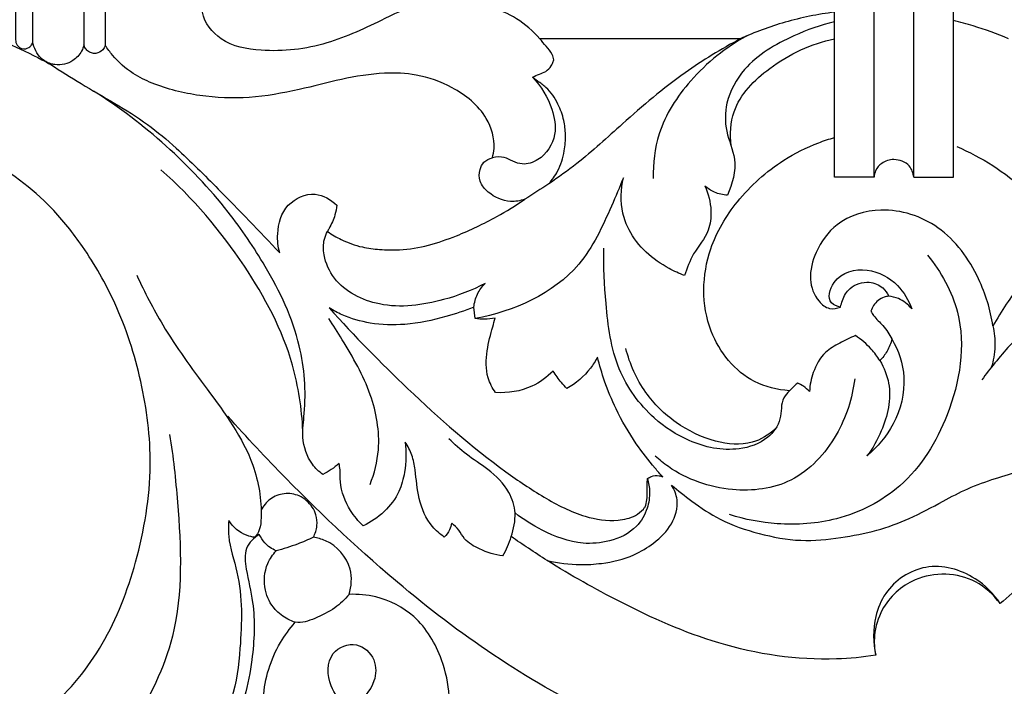
# Model space of a CAD drawing. Units: millimetres. Extents: x -3 to 1396, y 0 to 1646.
# Drawn here: x 757 to 928, y 1160 to 1276 of the extents above; entities that cross this region are included whole.
import ezdxf

# ---------------------------------------------------------------- set-up
doc = ezdxf.new("R2010")
doc.units = ezdxf.units.MM
doc.header["$MEASUREMENT"] = 0
doc.layers.add('Default', color=7, linetype='Continuous', true_color=0xffffff)

msp = doc.modelspace()

# ---------------------------------------------------------------- linework, layer by layer
at = {"layer": 'Default'}
for p, q in [((762.4, 1267.9), (762.37, 1267.75)), ((836.29, 1223.54), (836.06, 1225.51))]:
    msp.add_line(p, q, dxfattribs=at)
for points in [[(905.78, 1248.14), (898.88, 1248.14), (898.88, 1277.77)], [(905.78, 1248.14), (905.78, 1277.77)], [(912.69, 1248.14), (912.69, 1277.77)], [(912.69, 1248.14), (919.59, 1248.14), (919.59, 1277.77)]]:
    msp.add_lwpolyline(points, dxfattribs=at)
for points, knots in [([(847.55, 1272.25), (846.37, 1273.59), (842.49, 1277.08), (835.14, 1278.74), (827.07, 1278.91), (819.47, 1275.22), (810.47, 1270.87), (800.49, 1269.7), (792.12, 1271.21), (788.12, 1276.37), (789.04, 1282.09), (794.69, 1286.54), (802.94, 1285.54), (808.3, 1283.26), (810.49, 1281.78)], [0, 0, 0, 0, 2.962103, 8.454842, 12.03653, 16.144823, 22.199639, 28.570224, 32.563205, 35.701804, 38.267788, 41.352434, 46.618299, 51.008065, 51.008065, 51.008065, 51.008065]), ([(756.65, 1284.86), (756.53, 1284.73), (756.31, 1284.41), (756.22, 1283.82), (756.28, 1282.1), (756.22, 1279.67), (756.25, 1276.48), (756.22, 1274.16), (756.26, 1272.59), (756.24, 1271.67), (756.64, 1270.72), (757.94, 1270.31), (758.93, 1270.91), (759.19, 1271.46), (759.24, 1271.68)], [0, 0, 0, 0, 0.286382, 0.630007, 0.970362, 3.134784, 4.654424, 6.274304, 6.982919, 7.250235, 7.791495, 8.570368, 9.165063, 9.544382, 9.544382, 9.544382, 9.544382]), ([(732.02, 1277.4), (737.65, 1276.79), (747.6, 1274.66), (757.48, 1270.46), (761.86, 1268.04), (762.37, 1267.75)], [0, 0, 0, 0, 9.385663, 16.728071, 17.69369, 17.69369, 17.69369, 17.69369]), ([(898.88, 1276.88), (895.97, 1276.52), (890.36, 1275.38), (884.98, 1273.39), (882.46, 1272.25)], [0, 0, 0, 0, 4.860318, 9.460742, 9.460742, 9.460742, 9.460742]), ([(898.88, 1275.22), (896.45, 1274.66), (890.85, 1272.6), (883.51, 1268.38), (879.83, 1261.71), (879.73, 1256.02), (882.19, 1250.98), (881.11, 1246.98), (880.25, 1245.03)], [0, 0, 0, 0, 4.146618, 9.899898, 13.546998, 16.23169, 19.015565, 22.551466, 22.551466, 22.551466, 22.551466]), ([(929.17, 1272.25), (927.17, 1273.1), (924, 1274.26), (920.75, 1275.15), (919.59, 1275.43)], [0, 0, 0, 0, 3.596012, 5.585391, 5.585391, 5.585391, 5.585391]), ([(883.61, 1272.76), (879.94, 1270.77), (873.79, 1265.8), (867.96, 1256.86), (867.24, 1250.54), (867.32, 1247.94)], [0, 0, 0, 0, 6.917112, 12.872958, 17.179689, 17.179689, 17.179689, 17.179689]), ([(762.4, 1267.9), (761.78, 1268.12), (760.22, 1268.95), (759.44, 1270.65), (759.24, 1271.68)], [0, 0, 0, 0, 1.089154, 2.826817, 2.826817, 2.826817, 2.826817]), ([(768.16, 1271.19), (768.06, 1270.82), (767.66, 1269.74), (766.48, 1268.47), (764.76, 1267.73), (763.41, 1267.66), (762.63, 1267.84), (762.4, 1267.9)], [411.466404, 411.466404, 411.466404, 411.466404, 412.566101, 414.756129, 416.244397, 417.888884, 418.564493, 418.564493, 418.564493, 418.564493]), ([(771.86, 1271.1), (771.77, 1270.82), (771.41, 1270.14), (770.2, 1269.51), (768.91, 1269.91), (768.33, 1270.64), (768.19, 1271.03), (768.16, 1271.19)], [616.036484, 616.036484, 616.036484, 616.036484, 616.892402, 618.187346, 619.643716, 620.360389, 620.824009, 620.824009, 620.824009, 620.824009]), ([(839.3, 1251.55), (839.44, 1252.08), (839.86, 1254.39), (838.33, 1259.55), (832.84, 1263.89), (826.44, 1266.15), (819.82, 1266.44), (812.98, 1265.28), (805.27, 1263.22), (797.01, 1261.74), (788.29, 1262.09), (781.48, 1263.77), (776.31, 1266.22), (773.66, 1268.66), (772.25, 1270.51), (771.86, 1271.1)], [539.960702, 539.960702, 539.960702, 539.960702, 541.532857, 546.710571, 554.450402, 560.819021, 566.124674, 573.424587, 580.76654, 589.230686, 597.544369, 605.815136, 609.326262, 613.979562, 616.036484, 616.036484, 616.036484, 616.036484]), ([(849.97, 1268.57), (849.92, 1268.9), (849.71, 1269.82), (848.64, 1270.92), (847.93, 1271.83), (847.55, 1272.25)], [25.330772, 25.330772, 25.330772, 25.330772, 26.297784, 27.989921, 29.638666, 29.638666, 29.638666, 29.638666]), ([(882.46, 1272.25), (879.15, 1270.46), (871.9, 1266.06), (862.77, 1258.29), (855.28, 1251.33), (850.78, 1248.13), (849.11, 1247)], [-40.380743, -40.380743, -40.380743, -40.380743, -29.507098, -15.956172, -5.804852, 0, 0, 0, 0]), ([(880.87, 1253.6), (880.65, 1255.58), (880.93, 1261.1), (888.03, 1268.22), (894.83, 1271.42), (898.88, 1272.25)], [0, 0, 0, 0, 3.29963, 8.684731, 15.552102, 15.552102, 15.552102, 15.552102]), ([(762.37, 1267.75), (764.12, 1266.65), (769.67, 1263.07), (777.48, 1258.97), (785.23, 1252.45), (792.77, 1244.85), (798.75, 1238.74), (802.25, 1234.98)], [418.715208, 418.715208, 418.715208, 418.715208, 424.716057, 437.809152, 444.048872, 453.904916, 468.757552, 468.757552, 468.757552, 468.757552]), ([(846.25, 1265.56), (846.66, 1265.74), (847.43, 1266.1), (848.68, 1266.52), (849.5, 1267.37), (849.84, 1268.13), (849.94, 1268.48), (849.97, 1268.57)], [20.502159, 20.502159, 20.502159, 20.502159, 21.798438, 22.943366, 24.27567, 25.057734, 25.330772, 25.330772, 25.330772, 25.330772]), ([(846.25, 1265.56), (847.79, 1264.01), (849.73, 1260.78), (850.7, 1255.26), (848.18, 1251.28), (844.84, 1250.19), (842.85, 1250.86), (841.27, 1251.77), (839.97, 1251.7), (839.3, 1251.55)], [0, 0, 0, 0, 3.612301, 6.047934, 8.953202, 10.511382, 11.469417, 12.359879, 13.498145, 13.498145, 13.498145, 13.498145]), ([(849.11, 1247), (849.71, 1247.67), (850.96, 1249.44), (851.87, 1252.43), (852.1, 1255.45), (851.78, 1258.22), (850.76, 1261.09), (849.15, 1263.51), (847.35, 1264.75), (846.55, 1265.35), (846.25, 1265.56)], [0, 0, 0, 0, 2.583555, 6.172113, 8.894692, 11.283248, 14.192544, 17.642038, 19.4303, 20.502159, 20.502159, 20.502159, 20.502159]), ([(809.78, 1196.4), (809.09, 1196.89), (807.21, 1198.65), (805.97, 1202.62), (806.97, 1209.53), (806.21, 1220.05), (800.61, 1231.78), (789.7, 1247.73), (778.71, 1257.53), (769.84, 1263.15)], [0, 0, 0, 0, 1.418189, 4.177121, 6.451871, 12.97822, 21.297833, 27.633615, 45.046213, 45.046213, 45.046213, 45.046213]), ([(891.02, 1210.97), (888.94, 1211.13), (882.96, 1212.54), (875.54, 1221.74), (875.86, 1234.5), (881.87, 1244.56), (888.71, 1250.69), (894.88, 1253.78), (897.95, 1254.8), (898.88, 1255.06)], [123.250787, 123.250787, 123.250787, 123.250787, 129.285418, 140.429371, 154.251078, 163.308311, 173.780699, 180.324283, 183.119234, 183.119234, 183.119234, 183.119234]), ([(920.16, 1253.5), (924.5, 1251.61), (933.89, 1245.7), (942, 1234.19), (945.73, 1220.83), (946.13, 1203.65), (939.8, 1185.6), (930.54, 1176.24), (927.74, 1173.91)], [0, 0, 0, 0, 7.859525, 18.059155, 22.438122, 30.727329, 46.29746, 52.344406, 52.344406, 52.344406, 52.344406]), ([(732.24, 1146.57), (733.22, 1146.22), (737.09, 1145.14), (744.79, 1145.95), (753.89, 1149.62), (763.63, 1156.21), (772.18, 1166.75), (777.8, 1181.55), (780.48, 1197.22), (778.5, 1212.6), (774.35, 1225.48), (768.62, 1235.44), (761.43, 1244.56), (755.04, 1249.29), (750.71, 1251.64)], [3.739335, 3.739335, 3.739335, 3.739335, 6.755101, 15.254685, 25.426213, 34.95493, 48.988047, 63.815239, 80.324381, 94.380245, 108.225414, 119.177753, 127.420935, 141.674104, 141.674104, 141.674104, 141.674104]), ([(844.94, 1244.3), (844.14, 1244.03), (841.86, 1243.66), (838.9, 1244.97), (836.96, 1247.26), (836.94, 1249.34), (837.77, 1250.91), (838.75, 1251.42), (839.3, 1251.55)], [526.265106, 526.265106, 526.265106, 526.265106, 528.700907, 532.743078, 535.009372, 536.973472, 538.344234, 539.960702, 539.960702, 539.960702, 539.960702]), ([(912.69, 1248.14), (912.6, 1248.84), (912.01, 1250.55), (909.42, 1251.51), (907.16, 1250.82), (905.99, 1249.48), (905.8, 1248.53), (905.78, 1248.14)], [0, 0, 0, 0, 1.173849, 2.759213, 3.99555, 4.907077, 5.55585, 5.55585, 5.55585, 5.55585]), ([(806.28, 1203.98), (806.09, 1207.84), (804.59, 1218.11), (796.11, 1233.95), (787.12, 1244.56), (781.56, 1249.45)], [0, 0, 0, 0, 6.416585, 16.992188, 29.272663, 29.272663, 29.272663, 29.272663]), ([(862.1, 1248.06), (861.47, 1246.39), (859.21, 1241.23), (853.95, 1229.6), (842.97, 1224.75), (836.29, 1223.54)], [0, 0, 0, 0, 2.95376, 9.388211, 20.637871, 20.637871, 20.637871, 20.637871]), ([(872.75, 1231.03), (871.83, 1231.37), (868.01, 1233.11), (863.74, 1236.83), (861.55, 1242.82), (861.63, 1246.05), (862.1, 1248.06)], [0, 0, 0, 0, 1.630621, 6.979651, 8.689538, 12.108788, 12.108788, 12.108788, 12.108788]), ([(802.25, 1234.98), (801.95, 1236.05), (801.66, 1238.93), (803.02, 1243.68), (808.24, 1246), (811.15, 1244.25), (812.17, 1243.29)], [468.757552, 468.757552, 468.757552, 468.757552, 471.963363, 477.076388, 481.9497, 485.983127, 485.983127, 485.983127, 485.983127]), ([(876.3, 1246.65), (876.93, 1245.29), (877.55, 1242.67), (877.11, 1238.29), (874.2, 1235.14), (873.2, 1232.31), (872.75, 1231.03)], [0, 0, 0, 0, 2.48225, 4.365102, 7.039422, 9.290968, 9.290968, 9.290968, 9.290968]), ([(880.25, 1245.03), (879.47, 1245.06), (878.02, 1245.38), (876.79, 1246.2), (876.3, 1246.65)], [0, 0, 0, 0, 1.296073, 2.398343, 2.398343, 2.398343, 2.398343]), ([(954, 1244), (954.04, 1242.92), (954.57, 1240.47), (956.71, 1236.72), (961.94, 1235.83), (964.84, 1229.86), (966.27, 1222.51), (966.2, 1213.44), (965.1, 1204.8), (961.8, 1190.39), (953.92, 1169.3), (927.47, 1148.26), (892.24, 1142.11), (855.41, 1153.55), (826.8, 1173.12), (806.25, 1192.5), (796.5, 1202.84), (793.21, 1206.52)], [0, 0, 0, 0, 1.790467, 4.164821, 6.577178, 9.824317, 14.15778, 19.205892, 24.694862, 28.594753, 43.745356, 60.943217, 82.048682, 100.310097, 123.548397, 138.931655, 147.111031, 147.111031, 147.111031, 147.111031]), ([(810.56, 1238.7), (811.33, 1238.17), (813.27, 1237.06), (816.34, 1235.93), (819.8, 1235.52), (825.39, 1235.34), (832.4, 1237.46), (839.51, 1240.87), (843.36, 1243.23), (844.94, 1244.3)], [490.707942, 490.707942, 490.707942, 490.707942, 493.399764, 497.147446, 500.069091, 503.43283, 513.254562, 520.754586, 526.265106, 526.265106, 526.265106, 526.265106]), ([(812.17, 1243.29), (812.13, 1242.71), (811.9, 1241.29), (811.17, 1239.8), (810.66, 1238.88), (810.56, 1238.7)], [485.983127, 485.983127, 485.983127, 485.983127, 487.652345, 490.11954, 490.707942, 490.707942, 490.707942, 490.707942]), ([(926.46, 1222.27), (926.05, 1225.08), (924.06, 1231.49), (917.89, 1240.1), (907.78, 1243.41), (899.37, 1240.89), (895.57, 1235.57), (894.22, 1230.6), (895.53, 1226.89), (897.85, 1225.03), (899.35, 1225.3), (899.95, 1225.55)], [19.448241, 19.448241, 19.448241, 19.448241, 27.673116, 38.661248, 48.651643, 56.422096, 62.209385, 66.834894, 70.776475, 72.921058, 74.789176, 74.789176, 74.789176, 74.789176]), ([(838.04, 1229.65), (835.75, 1228.44), (829.8, 1226.23), (820.29, 1224.87), (812.19, 1228.9), (809.85, 1234), (809.8, 1236.97), (810.34, 1238.28), (810.56, 1238.7)], [0, 0, 0, 0, 4.291329, 10.490672, 15.465776, 17.916294, 19.443037, 20.234009, 20.234009, 20.234009, 20.234009]), ([(938.74, 1238.23), (936.07, 1235.55), (931.66, 1230.44), (927.94, 1224.81), (926.46, 1222.27)], [0, 0, 0, 0, 10.927742, 19.448241, 19.448241, 19.448241, 19.448241]), ([(891.02, 1210.97), (890.65, 1210.61), (889.42, 1209.23), (889.86, 1205.89), (887.11, 1202.14), (881.14, 1200.1), (873.8, 1201.64), (866.35, 1206.56), (860.35, 1214.8), (859.03, 1225.53), (858.62, 1232.59), (858.73, 1235.81)], [0, 0, 0, 0, 0.856225, 2.940373, 5.058488, 8.027254, 12.904432, 16.897498, 22.689136, 29.117626, 34.454996, 34.454996, 34.454996, 34.454996]), ([(915.09, 1234.57), (917.44, 1231.66), (922.43, 1222.8), (919.86, 1207.29), (911.75, 1194.05), (900.04, 1188.11), (889.5, 1187.36), (883.28, 1188.55), (880.61, 1189.41)], [0, 0, 0, 0, 6.202413, 16.107399, 24.321271, 31.188027, 36.930371, 41.587823, 41.587823, 41.587823, 41.587823]), ([(899.95, 1225.55), (899.37, 1225.65), (897.4, 1226.32), (898.81, 1231.42), (904.68, 1232.71), (909.93, 1229.92), (911.8, 1226.74), (912.32, 1225.24)], [0, 0, 0, 0, 0.971378, 2.928164, 6.321573, 9.591736, 12.213229, 12.213229, 12.213229, 12.213229]), ([(777.36, 1231.07), (778.72, 1228.12), (782.3, 1221.16), (789.92, 1210.79), (797.72, 1200.3), (799.22, 1191.28), (798.9, 1186.91), (798.26, 1185.84), (797.96, 1185.45)], [0, 0, 0, 0, 5.390736, 12.909941, 21.438532, 26.546074, 27.747343, 28.564363, 28.564363, 28.564363, 28.564363]), ([(836.06, 1225.51), (836.14, 1226.29), (836.56, 1227.83), (837.5, 1229.11), (838.04, 1229.65)], [0, 0, 0, 0, 1.315902, 2.5795, 2.5795, 2.5795, 2.5795]), ([(899.95, 1225.55), (900.01, 1225.94), (900.32, 1227.12), (901.6, 1229.27), (904.64, 1230.25), (907.23, 1229.2), (908.08, 1227.96), (908.33, 1227.41)], [74.789176, 74.789176, 74.789176, 74.789176, 75.935359, 78.311815, 81.703515, 84.134062, 85.885762, 85.885762, 85.885762, 85.885762]), ([(908.33, 1227.41), (908.06, 1227.39), (907, 1227.22), (905.84, 1226.19), (905.32, 1225.17), (905.19, 1224.83)], [85.885762, 85.885762, 85.885762, 85.885762, 86.684653, 88.937337, 89.992153, 89.992153, 89.992153, 89.992153]), ([(912.32, 1225.24), (911.71, 1226), (910.43, 1227.02), (908.9, 1227.36), (908.33, 1227.41)], [0, 0, 0, 0, 1.611776, 2.559843, 2.559843, 2.559843, 2.559843]), ([(836.06, 1225.51), (834.47, 1224.88), (830.54, 1223.59), (824.5, 1222.3), (818.3, 1222.47), (813.87, 1223.74), (811.61, 1224.94), (810.88, 1225.38)], [299.35751, 299.35751, 299.35751, 299.35751, 304.295472, 311.291818, 317.108838, 322.0224, 324.476205, 324.476205, 324.476205, 324.476205]), ([(810.88, 1225.38), (815.24, 1220.49), (825.06, 1210.51), (837.62, 1199.47), (848.18, 1192.34), (854.65, 1188.99), (860.3, 1188.11), (863.88, 1188.89), (865.33, 1190.04), (865.81, 1190.63), (865.91, 1190.77)], [324.476205, 324.476205, 324.476205, 324.476205, 343.403101, 364.942114, 372.616436, 380.256945, 385.786085, 388.821923, 390.508814, 391.013582, 391.013582, 391.013582, 391.013582]), ([(905.19, 1224.83), (905.35, 1224.56), (905.93, 1223.62), (907.52, 1222.3), (908.42, 1220.8), (908.88, 1219.99)], [89.992153, 89.992153, 89.992153, 89.992153, 90.876537, 93.186681, 95.869886, 95.869886, 95.869886, 95.869886]), ([(817.99, 1194.65), (818.75, 1196.58), (820.06, 1201.81), (818.45, 1210.87), (814.27, 1218.07), (811.6, 1222.35), (810.79, 1223.56)], [0, 0, 0, 0, 3.433579, 8.787024, 14.730472, 17.155279, 17.155279, 17.155279, 17.155279]), ([(839.8, 1223.6), (839.16, 1223.48), (837.99, 1223.36), (836.81, 1223.46), (836.29, 1223.54)], [456.299006, 456.299006, 456.299006, 456.299006, 458.16647, 459.691888, 459.691888, 459.691888, 459.691888]), ([(839.84, 1210.64), (839.29, 1211.43), (838.07, 1213.73), (838.21, 1217.85), (839.1, 1221.24), (839.64, 1223.11), (839.8, 1223.6)], [443.349101, 443.349101, 443.349101, 443.349101, 446.115495, 450.680177, 454.80665, 456.299006, 456.299006, 456.299006, 456.299006]), ([(944.89, 1222.95), (942.83, 1223.38), (938.54, 1223.54), (931.59, 1221.77), (927.68, 1216.85), (925.26, 1213.88), (924.53, 1212.87)], [0, 0, 0, 0, 3.491532, 7.055421, 11.405833, 13.466251, 13.466251, 13.466251, 13.466251]), ([(926.46, 1222.27), (926.72, 1221.1), (926.97, 1218.65), (926.55, 1216.21), (926.19, 1215.02)], [0, 0, 0, 0, 1.97559, 4.042716, 4.042716, 4.042716, 4.042716]), ([(902.52, 1220.57), (901.58, 1220.2), (899.8, 1219.3), (896.82, 1217.61), (895.08, 1214.41), (894.59, 1211.96), (894.54, 1210.85)], [105.971749, 105.971749, 105.971749, 105.971749, 108.885055, 111.745721, 115.692327, 118.91594, 118.91594, 118.91594, 118.91594]), ([(906.78, 1216.21), (906.33, 1216.92), (905.1, 1218.55), (903.52, 1219.9), (902.52, 1220.57)], [100.068839, 100.068839, 100.068839, 100.068839, 102.475129, 105.971749, 105.971749, 105.971749, 105.971749]), ([(908.88, 1219.99), (910.03, 1217.96), (911.74, 1212.91), (909.77, 1205.24), (906.38, 1201.15), (904.53, 1199.61)], [0, 0, 0, 0, 3.863868, 8.454371, 12.454562, 12.454562, 12.454562, 12.454562]), ([(908.88, 1219.99), (908.69, 1219.24), (908.15, 1217.87), (907.26, 1216.7), (906.78, 1216.21)], [95.869886, 95.869886, 95.869886, 95.869886, 98.087168, 100.068839, 100.068839, 100.068839, 100.068839]), ([(888.56, 1204.29), (887.4, 1203.27), (884.12, 1201.25), (877.6, 1201.93), (871.12, 1205.09), (865.4, 1210.64), (863.22, 1215.62), (862.54, 1218.34)], [0, 0, 0, 0, 2.549901, 6.075219, 10.286667, 14.378711, 19.031341, 19.031341, 19.031341, 19.031341]), ([(857.6, 1216.83), (857.25, 1216.15), (855.87, 1213.97), (853.84, 1212.25), (852.27, 1211.35)], [421.5973, 421.5973, 421.5973, 421.5973, 423.814495, 429.029377, 429.029377, 429.029377, 429.029377]), ([(868.96, 1195.96), (868.51, 1196.46), (866.88, 1198.31), (863.93, 1202.13), (860.97, 1207.22), (858.85, 1212.35), (857.95, 1215.41), (857.6, 1216.83)], [398.467651, 398.467651, 398.467651, 398.467651, 400.418497, 405.581289, 412.375633, 417.377893, 421.5973, 421.5973, 421.5973, 421.5973]), ([(906.78, 1216.21), (907.49, 1214.99), (909.16, 1210.99), (907.71, 1204.85), (905.54, 1200.95), (904.53, 1199.61)], [0, 0, 0, 0, 2.339442, 6.976374, 9.754466, 9.754466, 9.754466, 9.754466]), ([(849.86, 1214.4), (848.8, 1213.33), (845.79, 1211.1), (841.98, 1210.52), (839.84, 1210.64)], [432.780015, 432.780015, 432.780015, 432.780015, 437.145401, 443.349101, 443.349101, 443.349101, 443.349101]), ([(852.27, 1211.35), (851.94, 1211.69), (851.06, 1212.64), (850.3, 1213.7), (849.86, 1214.4)], [429.029377, 429.029377, 429.029377, 429.029377, 430.396287, 432.780015, 432.780015, 432.780015, 432.780015]), ([(902.39, 1213.07), (902, 1209.66), (899.74, 1202.73), (892.12, 1194.35), (880.46, 1192.95), (872.24, 1195.84), (868.38, 1198.92), (867.66, 1199.57)], [0, 0, 0, 0, 5.684951, 11.84829, 17.551695, 24.093798, 25.712584, 25.712584, 25.712584, 25.712584]), ([(892.47, 1212.3), (892.14, 1212.03), (891.64, 1211.6), (891.18, 1211.13), (891.02, 1210.97)], [121.359052, 121.359052, 121.359052, 121.359052, 122.611536, 123.250787, 123.250787, 123.250787, 123.250787]), ([(894.54, 1210.85), (894.21, 1211.18), (893.55, 1211.72), (892.82, 1212.14), (892.47, 1212.3)], [118.91594, 118.91594, 118.91594, 118.91594, 120.273397, 121.359052, 121.359052, 121.359052, 121.359052]), ([(783.07, 1203.34), (783.73, 1199.45), (784.89, 1187.82), (785.7, 1169.92), (779.58, 1157.41), (776.44, 1152.64)], [0, 0, 0, 0, 6.540105, 19.453428, 28.931792, 28.931792, 28.931792, 28.931792]), ([(841.13, 1182.22), (841.73, 1183.28), (842.73, 1185.69), (843.59, 1189.54), (842.21, 1193.97), (838.79, 1197.23), (834.83, 1199.71), (832.7, 1201.65), (831.72, 1202.58)], [0, 0, 0, 0, 2.019892, 4.320308, 6.374597, 9.391912, 11.912289, 14.148405, 14.148405, 14.148405, 14.148405]), ([(824.09, 1202.04), (824.32, 1200.3), (824.23, 1197.35), (822.77, 1191.68), (819.39, 1188.71), (816.8, 1187.44)], [0, 0, 0, 0, 2.91291, 4.822204, 9.601421, 9.601421, 9.601421, 9.601421]), ([(830.92, 1185.49), (830.16, 1186.01), (828.08, 1187.82), (826.26, 1192.06), (826.01, 1196.4), (825.4, 1199.78), (824.57, 1201.34), (824.09, 1202.04)], [0, 0, 0, 0, 1.528687, 4.509256, 7.300834, 8.749784, 10.166504, 10.166504, 10.166504, 10.166504]), ([(870.5, 1194.53), (871.63, 1193.56), (874.36, 1191.45), (879.22, 1188.13), (885.75, 1185.95), (892.86, 1184.58), (899.79, 1185.31), (906.15, 1186.47), (912.13, 1188.69), (917.26, 1191.46), (922.14, 1194.07), (928.26, 1196.18), (934.26, 1198), (939.93, 1198.88), (942.51, 1199.11), (943.7, 1199.18)], [0, 0, 0, 0, 4.288756, 9.971991, 16.907555, 24.027975, 30.722231, 36.883286, 42.700654, 49.059268, 53.727084, 58.668136, 67.748181, 71.782683, 75.228557, 75.228557, 75.228557, 75.228557]), ([(812.6, 1198.32), (812.17, 1197.93), (811.27, 1197.23), (810.28, 1196.65), (809.78, 1196.4)], [0, 0, 0, 0, 0.95421, 1.888814, 1.888814, 1.888814, 1.888814]), ([(816.8, 1187.44), (815.94, 1188.23), (814.07, 1190.5), (812.7, 1194.04), (812.83, 1196.88), (812.66, 1197.94), (812.6, 1198.32)], [0, 0, 0, 0, 1.938, 4.850622, 6.002615, 6.626707, 6.626707, 6.626707, 6.626707]), ([(866.31, 1195.69), (866.52, 1194.94), (866.8, 1193.21), (866.36, 1190.23), (864.32, 1186.63), (859.95, 1184.62), (854.08, 1184.07), (848.4, 1186.27), (844.69, 1188.54), (843.23, 1189.69)], [0, 0, 0, 0, 1.288621, 2.873892, 4.914484, 7.869505, 10.417425, 14.553204, 17.633799, 17.633799, 17.633799, 17.633799]), ([(865.91, 1190.77), (866.03, 1191.16), (866.27, 1192.12), (866.26, 1193.55), (866.24, 1194.79), (866.29, 1195.46), (866.31, 1195.69)], [391.013582, 391.013582, 391.013582, 391.013582, 392.202768, 393.841952, 395.136196, 395.789541, 395.789541, 395.789541, 395.789541]), ([(866.31, 1195.69), (866.52, 1195.83), (867.15, 1196.14), (868.12, 1196.3), (868.76, 1196.06), (868.96, 1195.96)], [395.789541, 395.789541, 395.789541, 395.789541, 396.52643, 397.831017, 398.467651, 398.467651, 398.467651, 398.467651]), ([(848.85, 1181.41), (850.73, 1180.97), (853.91, 1180.57), (859.02, 1180.88), (863.48, 1181.95), (867.63, 1184.43), (870.73, 1187.5), (871.91, 1191.51), (870.98, 1193.76), (870.5, 1194.53)], [-29.771361, -29.771361, -29.771361, -29.771361, -24.164266, -20.61241, -14.989183, -11.138857, -6.733584, -2.612081, 0, 0, 0, 0]), ([(807.93, 1190.7), (807.35, 1191.52), (805.87, 1192.87), (803.03, 1193.26), (800.48, 1192.31), (799.39, 1190.89), (799.01, 1190.12)], [0, 0, 0, 0, 1.653106, 3.1199, 4.540124, 5.957328, 5.957328, 5.957328, 5.957328]), ([(808.11, 1185.46), (808.44, 1186.08), (808.85, 1187.4), (808.68, 1189.27), (808.19, 1190.3), (807.93, 1190.7)], [100.087054, 100.087054, 100.087054, 100.087054, 102.129666, 103.971363, 105.372094, 105.372094, 105.372094, 105.372094]), ([(793.36, 1188.36), (793.31, 1187.46), (793.26, 1184.39), (795.86, 1177.25), (795.6, 1167.57), (794.44, 1157.43), (791.68, 1152.25), (790.09, 1149.99)], [0, 0, 0, 0, 1.491979, 5.054715, 12.377191, 17.288183, 21.866976, 21.866976, 21.866976, 21.866976]), ([(797.96, 1185.45), (797.46, 1185.51), (795.63, 1185.92), (794.12, 1187.24), (793.36, 1188.36)], [0, 0, 0, 0, 0.838855, 3.070553, 3.070553, 3.070553, 3.070553]), ([(832.2, 1187.89), (832.13, 1187.5), (831.85, 1186.61), (831.29, 1185.85), (830.92, 1185.49)], [0, 0, 0, 0, 0.671681, 1.524835, 1.524835, 1.524835, 1.524835]), ([(841.13, 1182.22), (839.72, 1182.38), (837.37, 1183.15), (834.56, 1184.71), (833.53, 1186.75), (832.65, 1187.54), (832.2, 1187.89)], [0, 0, 0, 0, 2.354842, 4.093522, 5.099377, 6.039654, 6.039654, 6.039654, 6.039654]), ([(798.68, 1185.97), (797.76, 1185.38), (795.91, 1183.59), (796.47, 1179.05), (798.07, 1172.88), (797.64, 1163.04), (795.34, 1153.78), (791.47, 1147.5), (788.35, 1145.52), (786.91, 1144.42), (786.21, 1143.91)], [111.930555, 111.930555, 111.930555, 111.930555, 115.101643, 118.578793, 124.276389, 133.882096, 146.40107, 151.745172, 154.501144, 157.000149, 157.000149, 157.000149, 157.000149]), ([(801.63, 1183.1), (800.89, 1183.42), (799.69, 1184.23), (798.93, 1185.43), (798.68, 1185.97)], [107.894592, 107.894592, 107.894592, 107.894592, 110.225852, 111.930555, 111.930555, 111.930555, 111.930555]), ([(808.11, 1185.46), (807.2, 1185.02), (805.08, 1184.12), (802.88, 1183.43), (801.63, 1183.1)], [0, 0, 0, 0, 1.672867, 3.815082, 3.815082, 3.815082, 3.815082]), ([(814.35, 1175.51), (814.75, 1176.92), (815.08, 1180.78), (811.66, 1184.59), (808.83, 1185.35), (808.11, 1185.46)], [87.429874, 87.429874, 87.429874, 87.429874, 91.680283, 97.982285, 100.087054, 100.087054, 100.087054, 100.087054]), ([(906.05, 1164.91), (903.79, 1164.57), (894.63, 1163.68), (879.06, 1166.04), (862.59, 1173.4), (851.8, 1179.47), (845.64, 1183.47), (843.56, 1184.88), (842.57, 1185.58)], [0, 0, 0, 0, 3.78329, 15.231775, 25.55617, 33.577226, 35.738429, 37.739534, 37.739534, 37.739534, 37.739534]), ([(804.96, 1170.65), (804.52, 1170.79), (803.22, 1171.33), (801.05, 1172.97), (799.3, 1176.46), (799.64, 1180.4), (801.04, 1182.46), (801.63, 1183.1)], [93.18736, 93.18736, 93.18736, 93.18736, 94.522871, 97.247564, 100.840352, 105.358722, 107.894592, 107.894592, 107.894592, 107.894592]), ([(927.74, 1173.91), (926.6, 1175.62), (923.02, 1179.25), (914.75, 1181.58), (908.03, 1177.06), (905.54, 1170.97), (905.56, 1167.11), (906.05, 1164.91)], [0, 0, 0, 0, 3.402951, 8.278226, 12.88016, 15.287931, 19.019242, 19.019242, 19.019242, 19.019242]), ([(927.74, 1173.91), (926.59, 1175.44), (922.51, 1179.29), (913.24, 1179.55), (907.22, 1173.96), (905.64, 1168.77), (905.82, 1166.03), (906.05, 1164.91)], [0, 0, 0, 0, 3.155706, 8.982154, 13.265958, 15.841088, 17.741074, 17.741074, 17.741074, 17.741074]), ([(814.35, 1175.51), (813.62, 1174.64), (811.81, 1172.91), (809.03, 1171.6), (806.72, 1170.66), (805.53, 1170.61), (804.96, 1170.65)], [0, 0, 0, 0, 1.88547, 4.0788, 5.057017, 6.00678, 6.00678, 6.00678, 6.00678]), ([(849.14, 1144.61), (849.36, 1144.46), (850.06, 1143.86), (850.16, 1141.63), (849.07, 1138.27), (844.83, 1136.23), (839.99, 1136.74), (835.69, 1139.69), (832.41, 1144.62), (831.4, 1151.09), (832.16, 1157.69), (830.51, 1165.02), (826.54, 1171.88), (819.97, 1175.21), (815.91, 1175.58), (814.35, 1175.51)], [22.936993, 22.936993, 22.936993, 22.936993, 23.69303, 25.490335, 28.850208, 33.484213, 37.671481, 42.498773, 48.042603, 54.316772, 60.974067, 67.131728, 75.771125, 82.922709, 87.429874, 87.429874, 87.429874, 87.429874]), ([(855, 1127.32), (854.98, 1127.26), (854.85, 1126.89), (853.99, 1125.83), (852.82, 1124.51), (851.16, 1122.92), (849.49, 1120.61), (845.54, 1118.03), (839.22, 1116.01), (828.66, 1116.97), (817.12, 1123.51), (807.85, 1134), (801.6, 1145.16), (798.22, 1156.57), (801.14, 1165.67), (803.99, 1169.56), (804.96, 1170.65)], [0.292003, 0.292003, 0.292003, 0.292003, 0.479415, 1.421419, 4.156628, 5.624073, 8.028695, 12.362094, 18.965185, 26.867531, 42.286074, 55.959364, 66.879314, 79.308682, 88.966753, 93.18736, 93.18736, 93.18736, 93.18736]), ([(813.72, 1156.24), (812.65, 1157.12), (810.6, 1159.72), (810.29, 1165.47), (815.72, 1167.63), (819.15, 1164.38), (819, 1159.64), (815.55, 1156.14), (811.8, 1153.24), (810.37, 1150.58), (809.86, 1149.39)], [0, 0, 0, 0, 2.295063, 5.406194, 7.796613, 9.997696, 12.024449, 15.009219, 17.727374, 19.885232, 19.885232, 19.885232, 19.885232])]:
    msp.add_open_spline(points, degree=3, knots=knots, dxfattribs=at)
for points in [[(759.24, 1271.68), (759.24, 1275.84), (759.24, 1280), (759.24, 1284.16)], [(768.16, 1284.35), (768.16, 1279.96), (768.16, 1275.57), (768.16, 1271.19)], [(771.86, 1284.44), (771.86, 1279.99), (771.86, 1275.55), (771.86, 1271.1)], [(882.46, 1272.25), (870.82, 1272.25), (859.18, 1272.25), (847.55, 1272.25)], [(849.11, 1247), (847.72, 1246.1), (846.33, 1245.2), (844.94, 1244.3)]]:
    msp.add_open_spline(points, degree=3, dxfattribs=at)

doc.saveas('drawing.dxf')
